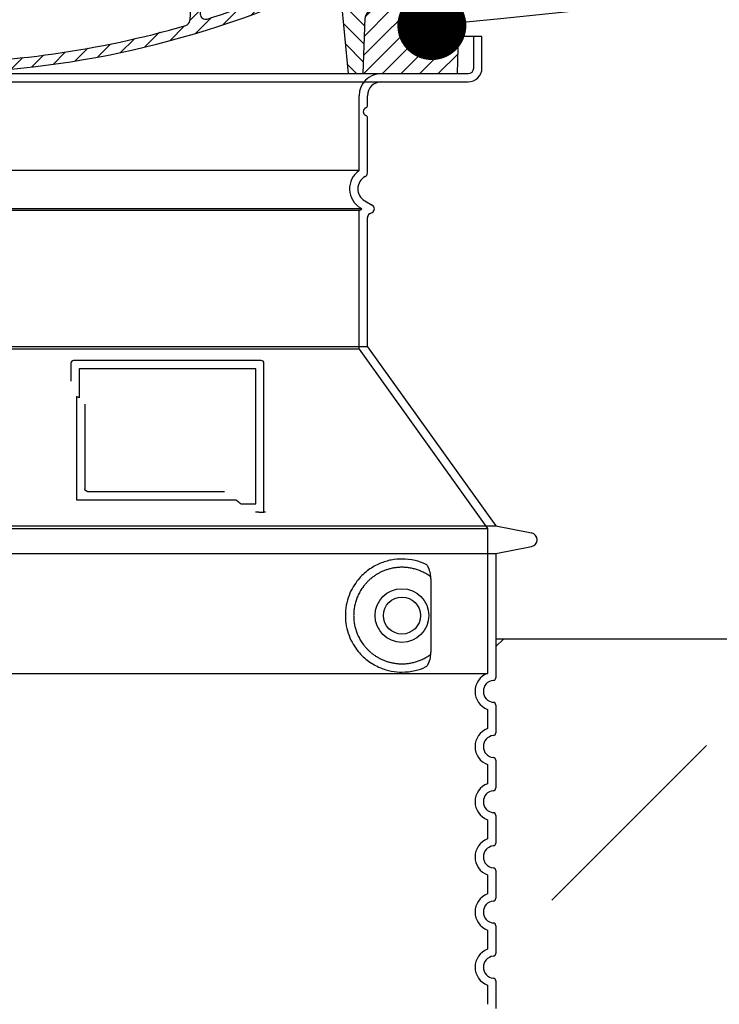
# Model space of a CAD drawing. Units: millimetres. Extents: x -3497 to 33151, y 2412 to 17720.
# Drawn here: x 11850 to 12357, y 14181 to 14895 of the extents above; entities that cross this region are included whole.
import ezdxf
from ezdxf import colors
from ezdxf.entities.mleader import LeaderData, LeaderLine
from ezdxf.math import Vec2, Vec3

# ---------------------------------------------------------------- set-up
doc = ezdxf.new("R2010")
doc.units = ezdxf.units.MM
doc.header["$LTSCALE"] = 50
doc.layers.add('ACO-tekst', color=1, linetype='Continuous')
doc.layers.add('ACO-zemlja i šljunak', color=8, linetype='Continuous')
doc.styles.add('ACO', font='calibri.ttf', dxfattribs={"height": 100})

# ---------------------------------------------------------------- blocks, each defined once
blk = doc.blocks.new('_Dot')
at = {"color": 0, "linetype": 'ByBlock', "lineweight": -2}
blk.add_line((-0.5, 0), (-1, 0), dxfattribs=at)
at = {"color": 0, "linetype": 'ByBlock', "const_width": 0.5}
blk.add_lwpolyline([(-0.25, 0, 1), (0.25, 0, 1)], format="xyb", close=True, dxfattribs=at)
blk = doc.blocks.new('A$C710E52A4')
h = blk.add_hatch()
h.set_pattern_fill('ANSI31', color=256, scale=3, angle=90, style=0)
h.set_pattern_definition([(135, (-11381.922, -11292.96), (-6.735192, -6.735192), [])])
edge = h.paths.add_edge_path()
edge.add_line((703.08, 25.02), (714, 25.02))
edge.add_line((714, 25.02), (715.26, 65.21))
edge.add_arc((721.26, 65.02), 6, 90, 178.19773, ccw=False)
edge.add_line((721.26, 71.02), (741.92, 71.02))
edge.add_arc((741.92, 75.02), 4, 270, 354.00077)
edge.add_line((745.9, 74.6), (749.58, 89.64))
edge.add_arc((755.55, 89.02), 6, 90, 174.00077, ccw=False)
edge.add_line((755.55, 95.02), (784.05, 95.02))
edge.add_line((784.05, 95.02), (782.89, 110.55))
edge.add_line((782.89, 110.55), (778.42, 115.02))
edge.add_line((778.42, 115.02), (768.42, 115.02))
edge.add_line((768.42, 115.02), (763.8, 107.02))
edge.add_line((763.8, 107.02), (735.02, 107.02))
edge.add_line((735.02, 107.02), (733.61, 86.48))
edge.add_arc((731.11, 86.52), 2.5, 216.8699, 359.12821, ccw=False)
edge.add_line((729.11, 85.02), (705.02, 85.02))
edge.add_line((705.02, 85.02), (705.02, 88.02))
edge.add_line((705.02, 88.02), (697.02, 88.02))
edge.add_line((697.02, 88.02), (703.08, 25.02))
edge = h.paths.add_edge_path()
edge.add_line((70.05, 25.02), (80.97, 25.02))
edge.add_line((80.97, 25.02), (87.02, 88.02))
edge.add_line((87.02, 88.02), (79.02, 88.02))
edge.add_line((79.02, 88.02), (79.02, 85.02))
edge.add_line((79.02, 85.02), (54.94, 85.02))
edge.add_arc((53.94, 85.02), 1, 270, 360, ccw=False)
edge.add_line((53.94, 84.02), (49.7, 84.02))
edge.add_arc((49.7, 86.52), 2.5, 189.67619, 270, ccw=False)
edge.add_line((47.24, 86.1), (40.02, 107.02))
edge.add_line((40.02, 107.02), (20.24, 107.02))
edge.add_line((20.24, 107.02), (15.63, 115.02))
edge.add_line((15.63, 115.02), (5.63, 115.02))
edge.add_line((5.63, 115.02), (1.16, 110.55))
edge.add_line((1.16, 110.55), (0, 95.02))
edge.add_line((0, 95.02), (28.5, 95.02))
edge.add_line((28.5, 95.02), (34.46, 89.64))
edge.add_line((34.46, 89.64), (38.15, 74.6))
edge.add_arc((42.12, 75.02), 4, 185.99923, 270)
edge.add_line((42.12, 71.02), (62.79, 71.02))
edge.add_arc((62.79, 65.02), 6, 1.80227, 90, ccw=False)
edge.add_line((68.79, 65.21), (70.05, 25.02))
h = blk.add_hatch()
h.set_pattern_fill('ANSI31', color=256, scale=3, style=0)
h.set_pattern_definition([(45, (-11381.922, -11292.96), (-6.735192, 6.735192), [])])
edge = h.paths.add_edge_path()
edge.add_line((714, 25.02), (782.38, 25.02))
edge.add_line((782.38, 25.02), (784.05, 95.02))
edge.add_line((784.05, 95.02), (755.55, 95.02))
edge.add_arc((755.55, 89.02), 6, 90, 174.00077)
edge.add_line((749.58, 89.64), (745.9, 74.6))
edge.add_arc((741.92, 75.02), 4, 270, 354.00077, ccw=False)
edge.add_line((741.92, 71.02), (721.26, 71.02))
edge.add_arc((721.26, 65.02), 6, 90, 178.19773)
edge.add_line((715.26, 65.21), (714, 25.02))
edge = h.paths.add_edge_path()
edge.add_line((1.67, 25.02), (70.05, 25.02))
edge.add_line((70.05, 25.02), (68.79, 65.21))
edge.add_arc((62.79, 65.02), 6, 1.80227, 90)
edge.add_line((62.79, 71.02), (42.12, 71.02))
edge.add_arc((42.12, 75.02), 4, 185.99923, 270, ccw=False)
edge.add_line((38.15, 74.6), (34.46, 89.64))
edge.add_arc((28.5, 89.02), 6, 5.99923, 90)
edge.add_line((28.5, 95.02), (0, 95.02))
edge.add_line((0, 95.02), (1.67, 25.02))
for p, q in [((1.16, 110.55), (5.63, 115.02)), ((392.02, 115.02), (5.63, 115.02)), ((20.24, 107.02), (15.63, 115.02)), ((53.27, 94.26), (74.03, 115.02)), ((59.91, 115.02), (57.02, 110.02)), ((79.37, 109.01), (79.02, 115.02)), ((121.43, 108.44), (121.02, 115.02)), ((121.42, 108.53), (127.91, 115.02)), ((134.38, 108.02), (141.38, 115.02)), ((147.82, 107.99), (154.85, 115.02)), ((164.82, 79.48), (158.55, 115.02)), ((392.02, 115.02), (778.42, 115.02)), ((713.59, 107.24), (714.27, 115.02)), ((713.67, 108.07), (720.61, 115.02)), ((724.14, 115.02), (727.02, 110.02)), ((738.02, 107.02), (742.64, 115.02)), ((763.8, 107.02), (768.42, 115.02)), ((782.89, 110.55), (778.42, 115.02)), ((0, 95.02), (1.16, 110.55)), ((47.07, 102.08), (46.55, 110.02)), ((57.02, 110.02), (46.55, 110.02)), ((53.39, 91.01), (57.02, 110.02)), ((59.28, 86.79), (80.57, 108.08)), ((130.19, 108.02), (147.43, 108.02)), ((709.63, 90.57), (729.08, 110.02)), ((727.02, 110.02), (732.02, 110.02)), ((730.66, 91.01), (732.02, 110.02)), ((784.05, 95.02), (782.89, 110.55)), ((40.02, 107.02), (20.24, 107.02)), ((47.24, 86.08), (40.02, 107.02)), ((49.53, 100.02), (50.48, 100.02)), ((50.01, 100.02), (51.13, 85.85)), ((85.29, 99.33), (90.96, 105.01)), ((94.7, 95.28), (100.41, 100.99)), ((140.82, 87.52), (160.02, 106.71)), ((149.13, 97.43), (149.93, 105.43)), ((695.92, 90.33), (707.19, 101.6)), ((733.61, 86.43), (735.02, 107.02)), ((735.02, 107.02), (763.8, 107.02)), ((1.67, 25.02), (0, 95.02)), ((0, 95.02), (28.5, 95.02)), ((52.98, 97.61), (53.39, 91.01)), ((104.53, 91.64), (110.71, 97.81)), ((115.38, 89.01), (122.06, 95.69)), ((127.74, 87.9), (134.85, 95.02)), ((146.63, 95.02), (134.02, 95.02)), ((152.84, 86.06), (162.03, 95.26)), ((677.88, 85.76), (690.37, 98.25)), ((717.55, 85.02), (730.92, 98.39)), ((784.05, 95.02), (755.55, 95.02)), ((782.38, 25.02), (784.05, 95.02)), ((34.46, 89.64), (38.15, 74.6)), ((71.02, 85.02), (71.22, 90.65)), ((81.6, 91.02), (77.02, 91.02)), ((79.02, 88.02), (79.02, 85.02)), ((79.02, 88.02), (87.02, 88.02)), ((87.02, 88.02), (80.97, 25.02)), ((147.41, 87.52), (134.02, 87.52)), ((654.96, 76.31), (668.82, 90.17)), ((697.02, 88.02), (703.08, 25.02)), ((697.02, 88.02), (705.02, 88.02)), ((697.02, 88.02), (705.02, 88.02)), ((702.44, 91.02), (707.02, 91.02)), ((705.02, 88.02), (705.02, 85.02)), ((705.02, 88.02), (705.02, 85.02)), ((749.58, 89.64), (745.9, 74.6)), ((49.7, 84.02), (53.12, 84.02)), ((53.12, 84.02), (53.38, 84.02)), ((53.38, 84.02), (53.94, 84.02)), ((54.94, 85.02), (54.94, 85.02)), ((79.02, 85.02), (54.94, 85.02)), ((70.97, 85.02), (71.03, 85.08)), ((157.74, 77.5), (164.05, 83.81)), ((588.91, 79.51), (588.16, 63.56)), ((588.82, 77.52), (593.04, 81.74)), ((591.41, 81.89), (592.02, 81.89)), ((592.02, 81.89), (592.65, 81.89)), ((595.15, 79.53), (595.75, 68.24)), ((632.19, 67.01), (645.87, 80.69)), ((676.21, 85.02), (697.22, 85.02)), ((676.21, 85.02), (697.22, 85.02)), ((705.02, 85.02), (729.11, 85.02)), ((705.02, 85.02), (729.11, 85.02)), ((161.87, 68.15), (167.07, 73.35)), ((612.24, 60.53), (624.53, 72.82)), ((62.79, 71.02), (42.12, 71.02)), ((70.05, 25.02), (68.79, 65.21)), ((169.17, 61.99), (174.68, 67.49)), ((588.06, 63.29), (595.61, 70.84)), ((592.28, 54.04), (603.9, 65.67)), ((714, 25.02), (715.26, 65.21)), ((721.26, 71.02), (741.92, 71.02)), ((178.81, 58.15), (184.91, 64.25)), ((189.01, 54.89), (195.27, 61.14)), ((199.28, 51.68), (205.63, 58.03)), ((573.69, 48.92), (584.47, 59.7)), ((210.06, 49), (215.99, 54.92)), ((220.85, 46.31), (226.88, 52.34)), ((537.84, 40.02), (548.16, 50.33)), ((555.75, 44.45), (566.31, 55.01)), ((231.63, 43.62), (237.87, 49.86)), ((242.41, 40.93), (248.87, 47.39)), ((253.65, 38.7), (259.86, 44.91)), ((265.1, 36.68), (271.43, 43.01)), ((505.13, 34.25), (514.38, 43.5)), ((521.49, 37.13), (530.77, 46.41)), ((276.55, 34.66), (283.05, 41.16)), ((288, 32.64), (294.66, 39.3)), ((299.8, 30.97), (306.4, 37.57)), ((311.99, 29.69), (318.7, 36.4)), ((458.76, 28.29), (467.2, 36.72)), ((473.82, 29.87), (482.26, 38.32)), ((488.87, 31.45), (498, 40.58)), ((324.18, 28.4), (331, 35.23)), ((336.37, 27.12), (343.3, 34.06)), ((348.97, 26.26), (356.12, 33.41)), ((362.06, 25.88), (369.27, 33.08)), ((375.16, 25.5), (382.41, 32.76)), ((388.25, 25.13), (395.75, 32.63)), ((401.9, 25.3), (409.62, 33.03)), ((415.77, 25.7), (423.5, 33.43)), ((429.64, 26.1), (437.37, 33.83)), ((443.71, 26.7), (452.13, 35.12)), ((1.67, 25.02), (782.38, 25.02))]:
    blk.add_line(p, q)
for centre, radius, start, end in [((89.82, 121.22), 16.07, 229.44309, 272.73474), ((124.97, 108.56), 3.54, 182, 329.767), ((130.19, 105.52), 2.5, 90, 149.767), ((147.43, 105.52), 2.5, 358, 90), ((707.62, 107.76), 6, 275.893, 355), ((49.53, 102.52), 2.5, 190, 270), ((50.48, 97.52), 2.5, 2, 90), ((81.21, 90.3), 10, 62.792, 178), ((134.02, 193.02), 98, 243.69, 270), ((719.01, -2.65), 105, 95.892, 114.109), ((28.5, 89.02), 6, 5.99923, 90), ((134.02, 193.02), 105.5, 242.792, 270), ((146.63, 97.52), 2.5, 270, 358), ((392.02, 728.02), 695.5, 287.48, 294.109), ((755.55, 89.02), 6, 90, 174.00077), ((49.7, 86.52), 2.5, 190, 270), ((53.12, 86.02), 2, 184.75823, 270), ((53.6, 85.02), 6, 0, 92.001), ((77.02, 85.02), 6, 90, 180), ((81.6, 31.02), 60, 65.994, 90), ((392.02, 728.02), 703, 245.993, 270), ((147.41, 77.52), 10, 8.13, 90), ((392.02, 728.02), 703, 270, 294.006), ((702.44, 31.02), 60, 90, 114.006), ((707.02, 85.02), 6, 0, 90), ((730.45, 85.02), 6, 87.999, 180), ((731.11, 86.52), 2.5, 216.87, 358), ((731.11, 86.52), 2.5, 216.87, 358), ((53.94, 85.02), 1, 270, 360), ((180.57, 82.25), 23.5, 188.13, 251.869), ((180.57, 82.25), 16, 190, 251.869), ((591.41, 79.39), 2.5, 89.998, 177.298), ((592.65, 79.39), 2.5, 3.047, 90.002), ((42.12, 75.02), 4, 185.99923, 270), ((741.92, 75.02), 4, 270, 354.00077), ((62.79, 65.02), 6, 1.80227, 90), ((392.02, 728.02), 695.5, 251.869, 270), ((599.74, 68.45), 4, 183.047, 287.483), ((721.26, 65.02), 6, 90, 178.19773), ((392.02, 728.02), 695.5, 270, 286.132), ((584.16, 63.75), 4, 286.132, 357.298)]:
    blk.add_arc(centre, radius, start, end)
for p in [(5.63, 115.02), (392.02, 115.02), (392.02, 115.02), (392.02, 115.02), (392.02, 115.02), (778.42, 115.02), (392.02, 25.02), (392.02, 25.02)]:
    blk.add_point(p)
blk = doc.blocks.new('Z$W__740125B3')
for p, q in [((408, 1725), (391, 1725)), ((408, 1702), (408, 1725)), ((-398, 1692), (398, 1692)), ((325, 1675), (325, 1682)), ((325, 1625.97), (325, 1665.83)), ((323, 1605.77), (328.5, 1602.6)), ((325, 1500), (325, 1593.65)), ((326.5, 1596.25), (328.5, 1597.4)), ((325, 1500), (-325, 1500)), ((325, 1500), (418, 1370)), ((110, 1488), (110, 1475.03)), ((248, 1490), (112, 1490)), ((250, 1380), (250, 1488)), ((120.1, 1458.29), (120.1, 1397)), ((122.1, 1395), (221.46, 1395)), ((246.17, 1380), (248, 1380)), ((248, 1380), (250, 1380)), ((-418, 1370), (418, 1370)), ((418, 1370), (443.96, 1364.91)), ((-418, 1350), (418, 1350)), ((418, 1350), (443.96, 1355.09)), ((418, 1350), (418, 1259.95)), ((418, 1240.05), (418, 1219.95)), ((418, 1200.05), (418, 1179.95)), ((418, 1160.05), (418, 1139.95)), ((418, 1120.05), (418, 1099.95)), ((418, 1080.05), (418, 1059.95)), ((418, 1040.05), (418, 1019.95))]:
    blk.add_line(p, q)
at = {"ltscale": 4.378584}
blk.add_line((402, 1702), (402, 1725), dxfattribs=at)
at = {"ltscale": 13.14391}
blk.add_line((-398, 1698), (398, 1698), dxfattribs=at)
at = {"ltscale": 13.137691}
blk.add_line((319, 1627.66), (319, 1682), dxfattribs=at)
at = {"ltscale": 13.097497}
for p, q in [((319, 1627.66), (-319, 1627.66)), ((319, 1598.85), (-319, 1598.85)), ((319, 1498.07), (-319, 1498.07))]:
    blk.add_line(p, q, dxfattribs=at)
at = {"ltscale": 13.179613}
blk.add_line((321, 1600), (-321, 1600), dxfattribs=at)
at = {"ltscale": 0.439558}
blk.add_line((319, 1598.85), (321, 1600), dxfattribs=at)
at = {"ltscale": 0.219729}
blk.add_line((320, 1600.58), (321, 1600), dxfattribs=at)
at = {"ltscale": 12.18212}
blk.add_line((319, 1498.07), (319, 1598.85), dxfattribs=at)
at = {"ltscale": 12.882055}
blk.add_line((319, 1498.07), (412, 1368.07), dxfattribs=at)
at = {"ltscale": 4.010478}
blk.add_line((116, 1484), (116, 1462.93), dxfattribs=at)
at = {"ltscale": 12.37911}
blk.add_line((244, 1484), (116, 1484), dxfattribs=at)
at = {"ltscale": 11.847196}
blk.add_line((244, 1386), (244, 1484), dxfattribs=at)
at = {"ltscale": 12.468955}
blk.add_line((114.1, 1389), (229.47, 1389), dxfattribs=at)
at = {"ltscale": 2.062627}
blk.add_line((233.17, 1386), (244, 1386), dxfattribs=at)
at = {"ltscale": 13.039331}
for p, q in [((-412, 1368.07), (412, 1368.07)), ((-412, 1263.08), (412, 1263.08))]:
    blk.add_line(p, q, dxfattribs=at)
at = {"ltscale": 12.693194}
blk.add_line((412, 1368.07), (412, 1263.08), dxfattribs=at)
at = {"ltscale": 12.275962}
blk.add_line((371.08, 1279.61), (371.08, 1330.39), dxfattribs=at)
at = {"ltscale": 2.635983}
for p, q in [((412, 1236.92), (412, 1223.08)), ((412, 1196.92), (412, 1183.08)), ((412, 1156.92), (412, 1143.08)), ((412, 1116.92), (412, 1103.08)), ((412, 1076.92), (412, 1063.08)), ((412, 1036.92), (412, 1023.08))]:
    blk.add_line(p, q, dxfattribs=at)
at = {"ltscale": 11.818951}
blk.add_circle((350, 1305), 19.45, dxfattribs=at)
blk.add_circle((350, 1305), 13.45)
for centre, radius, start, end in [((398, 1702), 10, 270, 0), ((335, 1682), 10, 90, 180), ((325, 1670.42), 3, 113.57818, 246.42182), ((323, 1675), 2, 293.57818, 0), ((323, 1665.83), 2, 0, 66.42182), ((328, 1614.43), 10, 117.48643, 240), ((322, 1625.97), 3, 297.48643, 0), ((327, 1600), 3, 300, 60), ((328, 1593.65), 3, 120, 180), ((112, 1488), 2, 90, 180), ((248, 1488), 2, 0, 90), ((443, 1360), 5, 281.09973, 78.90027), ((417, 1250), 8, 95.73917, 264.26083), ((416, 1259.95), 2, 275.73917, 0), ((416, 1240.05), 2, 0, 84.26083), ((417, 1210), 8, 95.73917, 264.26083), ((416, 1219.95), 2, 275.73917, 0), ((416, 1200.05), 2, 0, 84.26083), ((416, 1179.95), 2, 275.73917, 0), ((417, 1170), 8, 95.73917, 264.26083), ((416, 1160.05), 2, 0, 84.26083), ((417, 1130), 8, 95.73917, 264.26083), ((416, 1139.95), 2, 275.73917, 0), ((416, 1120.05), 2, 0, 84.26083), ((416, 1099.95), 2, 275.73917, 0), ((417, 1090), 8, 95.73917, 264.26083), ((416, 1080.05), 2, 0, 84.26083), ((417, 1050), 8, 95.73917, 264.26083), ((416, 1059.95), 2, 275.73917, 0), ((416, 1040.05), 2, 0, 84.26083)]:
    blk.add_arc(centre, radius, start, end)
at = {"ltscale": 1.196077}
blk.add_arc((398, 1702), 4, 270, 0, dxfattribs=at)
at = {"ltscale": 4.78461}
blk.add_arc((335, 1682), 16, 90, 180, dxfattribs=at)
at = {"ltscale": 6.154692}
blk.add_arc((328, 1614.43), 16, 124.22887, 240, dxfattribs=at)
at = {"ltscale": 0.398348}
blk.add_arc((-42.85, 1125.8), 372.69, 64.77092, 65.09268, dxfattribs=at)
at = {"ltscale": 6.426379}
for centre in [(417, 1250), (417, 1210), (417, 1170), (417, 1130), (417, 1090), (417, 1050)]:
    blk.add_arc(centre, 14, 110.92483, 249.07517, dxfattribs=at)
for centre, major_axis, ratio, start_param, end_param in [((371.59, 1335.04), (-1.15, -1.62), 0.849968, 6.277943, 6.277951), ((371.63, 1274.94), (-1.23, 1.63), 0.849913, 6.264078, 6.264085)]:
    blk.add_ellipse(centre, major_axis=major_axis, ratio=ratio, start_param=start_param, end_param=end_param)
at = {"ltscale": 15.091075}
blk.add_rational_spline([(114.1, 1463.82), (114.1, 1429.4), (114.1, 1389)], [1.00391800559, 1.00604730413, 1.00235786927], degree=2, dxfattribs=at)
for points, knots in [([(122.1, 1395), (122.1, 1395), (122.09, 1395), (122.09, 1395), (122.04, 1395), (121.99, 1395), (121.95, 1395.01), (121.94, 1395.01), (121.93, 1395.01), (121.92, 1395.01), (121.88, 1395.01), (121.83, 1395.02), (121.79, 1395.02), (121.78, 1395.03), (121.77, 1395.03), (121.76, 1395.03), (121.72, 1395.04), (121.68, 1395.05), (121.64, 1395.05), (121.63, 1395.06), (121.62, 1395.06), (121.6, 1395.06), (121.57, 1395.07), (121.53, 1395.08), (121.49, 1395.1), (121.48, 1395.1), (121.46, 1395.11), (121.45, 1395.11), (121.42, 1395.12), (121.38, 1395.13), (121.35, 1395.15), (121.33, 1395.15), (121.32, 1395.16), (121.3, 1395.17), (121.27, 1395.18), (121.24, 1395.2), (121.21, 1395.21), (121.19, 1395.22), (121.18, 1395.23), (121.16, 1395.24), (121.13, 1395.25), (121.11, 1395.27), (121.08, 1395.28), (121.06, 1395.29), (121.04, 1395.31), (121.02, 1395.32), (121, 1395.33), (120.97, 1395.35), (120.95, 1395.37), (120.93, 1395.38), (120.91, 1395.4), (120.89, 1395.41), (120.86, 1395.43), (120.84, 1395.45), (120.82, 1395.47), (120.8, 1395.49), (120.78, 1395.5), (120.75, 1395.52), (120.73, 1395.54), (120.72, 1395.56), (120.7, 1395.58), (120.67, 1395.6), (120.65, 1395.63), (120.63, 1395.65), (120.61, 1395.67), (120.59, 1395.69), (120.58, 1395.71), (120.55, 1395.74), (120.53, 1395.77), (120.51, 1395.8), (120.49, 1395.82), (120.48, 1395.83), (120.47, 1395.85), (120.44, 1395.89), (120.42, 1395.92), (120.4, 1395.96), (120.39, 1395.98), (120.37, 1396), (120.36, 1396.01), (120.34, 1396.05), (120.32, 1396.1), (120.3, 1396.14), (120.29, 1396.15), (120.28, 1396.17), (120.28, 1396.19), (120.26, 1396.23), (120.24, 1396.28), (120.22, 1396.33), (120.21, 1396.35), (120.21, 1396.36), (120.2, 1396.37), (120.19, 1396.43), (120.17, 1396.48), (120.16, 1396.54), (120.16, 1396.55), (120.15, 1396.56), (120.15, 1396.57), (120.14, 1396.63), (120.13, 1396.69), (120.12, 1396.75), (120.12, 1396.76), (120.12, 1396.77), (120.12, 1396.78), (120.11, 1396.85), (120.1, 1396.91), (120.1, 1396.98), (120.1, 1396.99), (120.1, 1396.99), (120.1, 1397)], [0, 0, 0, 0, 0.004887, 0.004887, 0.004887, 0.055556, 0.055556, 0.055556, 0.06316, 0.06316, 0.06316, 0.111111, 0.111111, 0.111111, 0.12144, 0.12144, 0.12144, 0.166667, 0.166667, 0.166667, 0.179719, 0.179719, 0.179719, 0.222222, 0.222222, 0.222222, 0.237997, 0.237997, 0.237997, 0.277778, 0.277778, 0.277778, 0.296298, 0.296298, 0.296298, 0.333333, 0.333333, 0.333333, 0.354563, 0.354563, 0.354563, 0.388889, 0.388889, 0.388889, 0.412831, 0.412831, 0.412831, 0.444444, 0.444444, 0.444444, 0.471088, 0.471088, 0.471088, 0.5, 0.5, 0.5, 0.52937, 0.52937, 0.52937, 0.555556, 0.555556, 0.555556, 0.587652, 0.587652, 0.587652, 0.611111, 0.611111, 0.611111, 0.645937, 0.645937, 0.645937, 0.666667, 0.666667, 0.666667, 0.704209, 0.704209, 0.704209, 0.722222, 0.722222, 0.722222, 0.762492, 0.762492, 0.762492, 0.777778, 0.777778, 0.777778, 0.820769, 0.820769, 0.820769, 0.833333, 0.833333, 0.833333, 0.879044, 0.879044, 0.879044, 0.888889, 0.888889, 0.888889, 0.937322, 0.937322, 0.937322, 0.944444, 0.944444, 0.944444, 0.995607, 0.995607, 0.995607, 1, 1, 1, 1]), ([(246.17, 1380), (245.73, 1380), (245.28, 1380), (244.46, 1380), (244.09, 1380), (243.8, 1380)], [0, 0, 0, 0, 0.1311494, 0.1311494, 0.2590568, 0.2590568, 0.2590568, 0.2590568]), ([(251.01, 1380), (250.85, 1380), (250.71, 1380), (250.46, 1380), (250.36, 1380), (250.18, 1380), (250.11, 1380), (250.02, 1380), (250, 1380), (250, 1380)], [0, 0, 0, 0, 0.0588032, 0.0588032, 0.1242551, 0.1242551, 0.1935257, 0.1935257, 0.2623886, 0.2623886, 0.2623886, 0.2623886]), ([(370.43, 1333.42), (369.67, 1333.97), (368.88, 1334.49), (368.06, 1334.98), (368.04, 1334.99), (368.01, 1335.01), (367.99, 1335.03), (367.17, 1335.52), (366.32, 1335.98), (365.45, 1336.41), (365.42, 1336.42), (365.4, 1336.43), (365.37, 1336.44), (364.5, 1336.87), (363.6, 1337.26), (362.7, 1337.62), (362.67, 1337.63), (362.64, 1337.64), (362.62, 1337.65), (361.71, 1338), (360.78, 1338.31), (359.85, 1338.59), (359.82, 1338.59), (359.8, 1338.6), (359.77, 1338.61), (358.84, 1338.88), (357.9, 1339.11), (356.96, 1339.3), (356.93, 1339.31), (356.91, 1339.31), (356.88, 1339.32), (355.94, 1339.51), (354.99, 1339.66), (354.05, 1339.76), (354.03, 1339.77), (354, 1339.77), (353.98, 1339.77), (353.03, 1339.88), (352.1, 1339.95), (351.17, 1339.98), (351.15, 1339.98), (351.12, 1339.98), (351.1, 1339.98), (350.17, 1340.01), (349.25, 1340), (348.34, 1339.96), (348.32, 1339.96), (348.29, 1339.96), (348.27, 1339.96), (347.36, 1339.91), (346.46, 1339.83), (345.58, 1339.72), (345.56, 1339.72), (345.54, 1339.71), (345.52, 1339.71), (344.64, 1339.6), (343.77, 1339.45), (342.92, 1339.28), (342.9, 1339.27), (342.88, 1339.27), (342.86, 1339.26), (342.01, 1339.09), (341.18, 1338.88), (340.37, 1338.65), (340.35, 1338.64), (340.33, 1338.64), (340.32, 1338.63), (339.5, 1338.4), (338.71, 1338.14), (337.94, 1337.86), (337.93, 1337.85), (337.91, 1337.85), (337.89, 1337.84), (337.12, 1337.56), (336.37, 1337.25), (335.64, 1336.92), (335.63, 1336.91), (335.61, 1336.91), (335.6, 1336.9), (334.87, 1336.57), (334.17, 1336.22), (333.48, 1335.86), (333.47, 1335.85), (333.46, 1335.84), (333.44, 1335.84), (332.76, 1335.47), (332.1, 1335.09), (331.46, 1334.69), (331.45, 1334.68), (331.44, 1334.67), (331.42, 1334.66), (330.79, 1334.26), (330.17, 1333.85), (329.57, 1333.42), (329.56, 1333.41), (329.55, 1333.41), (329.54, 1333.4), (328.95, 1332.97), (328.38, 1332.53), (327.83, 1332.08), (327.82, 1332.07), (327.81, 1332.07), (327.8, 1332.06), (327.25, 1331.61), (326.72, 1331.15), (326.21, 1330.68), (326.21, 1330.67), (326.2, 1330.66), (326.19, 1330.65), (325.68, 1330.18), (325.2, 1329.71), (324.73, 1329.22), (324.73, 1329.21), (324.72, 1329.21), (324.71, 1329.2), (324.25, 1328.71), (323.81, 1328.22), (323.38, 1327.73), (323.38, 1327.72), (323.37, 1327.71), (323.36, 1327.71), (322.94, 1327.21), (322.54, 1326.71), (322.15, 1326.2), (322.15, 1326.19), (322.14, 1326.19), (322.14, 1326.18), (321.75, 1325.67), (321.39, 1325.16), (321.04, 1324.65), (321.03, 1324.65), (321.03, 1324.64), (321.03, 1324.63), (320.68, 1324.12), (320.35, 1323.6), (320.04, 1323.09), (320.03, 1323.08), (320.03, 1323.08), (320.03, 1323.07), (319.71, 1322.55), (319.42, 1322.03), (319.14, 1321.51), (319.14, 1321.51), (319.13, 1321.5), (319.13, 1321.5), (318.85, 1320.98), (318.59, 1320.45), (318.35, 1319.93), (318.34, 1319.93), (318.34, 1319.92), (318.34, 1319.92), (318.09, 1319.4), (317.86, 1318.87), (317.65, 1318.35), (317.64, 1318.35), (317.64, 1318.34), (317.64, 1318.34), (317.42, 1317.81), (317.22, 1317.29), (317.04, 1316.77), (317.04, 1316.76), (317.03, 1316.76), (317.03, 1316.76), (316.85, 1316.23), (316.67, 1315.71), (316.51, 1315.19), (316.51, 1315.18), (316.51, 1315.18), (316.51, 1315.18), (316.35, 1314.65), (316.21, 1314.13), (316.08, 1313.61), (315.94, 1313.08), (315.82, 1312.56), (315.71, 1312.03), (315.61, 1311.51), (315.51, 1310.99), (315.43, 1310.47), (315.35, 1309.94), (315.28, 1309.42), (315.22, 1308.9), (315.16, 1308.38), (315.11, 1307.86), (315.08, 1307.34), (315.04, 1306.82), (315.02, 1306.3), (315.01, 1305.78), (315, 1305.26), (315, 1304.74), (315.01, 1304.22), (315.02, 1303.7), (315.04, 1303.18), (315.08, 1302.66), (315.11, 1302.14), (315.16, 1301.62), (315.22, 1301.1), (315.28, 1300.58), (315.35, 1300.06), (315.43, 1299.54), (315.51, 1299.02), (315.61, 1298.49), (315.71, 1297.97), (315.82, 1297.45), (315.94, 1296.92), (316.07, 1296.4), (316.21, 1295.88), (316.35, 1295.35), (316.51, 1294.82), (316.51, 1294.82), (316.51, 1294.82), (316.51, 1294.81), (316.67, 1294.29), (316.85, 1293.77), (317.03, 1293.24), (317.03, 1293.24), (317.04, 1293.24), (317.04, 1293.23), (317.22, 1292.71), (317.42, 1292.19), (317.64, 1291.66), (317.64, 1291.66), (317.64, 1291.65), (317.65, 1291.65), (317.86, 1291.13), (318.09, 1290.6), (318.34, 1290.08), (318.34, 1290.08), (318.34, 1290.07), (318.35, 1290.07), (318.59, 1289.55), (318.85, 1289.02), (319.13, 1288.5), (319.13, 1288.5), (319.14, 1288.49), (319.14, 1288.49), (319.42, 1287.97), (319.71, 1287.45), (320.03, 1286.93), (320.03, 1286.92), (320.03, 1286.92), (320.04, 1286.91), (320.35, 1286.4), (320.68, 1285.88), (321.03, 1285.37), (321.03, 1285.36), (321.03, 1285.35), (321.04, 1285.35), (321.39, 1284.84), (321.75, 1284.33), (322.14, 1283.82), (322.14, 1283.81), (322.15, 1283.81), (322.15, 1283.8), (322.54, 1283.29), (322.94, 1282.79), (323.36, 1282.29), (323.37, 1282.29), (323.38, 1282.28), (323.38, 1282.27), (323.81, 1281.78), (324.25, 1281.29), (324.71, 1280.8), (324.72, 1280.79), (324.73, 1280.79), (324.73, 1280.78), (325.2, 1280.29), (325.68, 1279.82), (326.19, 1279.35), (326.2, 1279.34), (326.21, 1279.33), (326.21, 1279.32), (326.72, 1278.85), (327.25, 1278.39), (327.8, 1277.94), (327.81, 1277.93), (327.82, 1277.93), (327.83, 1277.92), (328.38, 1277.47), (328.95, 1277.03), (329.54, 1276.6), (329.55, 1276.59), (329.56, 1276.59), (329.57, 1276.58), (330.17, 1276.15), (330.79, 1275.74), (331.42, 1275.34), (331.44, 1275.33), (331.45, 1275.32), (331.46, 1275.31), (332.1, 1274.91), (332.76, 1274.53), (333.44, 1274.16), (333.46, 1274.16), (333.47, 1274.15), (333.48, 1274.14), (334.17, 1273.78), (334.87, 1273.43), (335.6, 1273.1), (335.61, 1273.09), (335.63, 1273.09), (335.64, 1273.08), (336.37, 1272.75), (337.12, 1272.44), (337.89, 1272.16), (337.91, 1272.15), (337.93, 1272.15), (337.94, 1272.14), (338.71, 1271.86), (339.5, 1271.6), (340.32, 1271.37), (340.33, 1271.36), (340.35, 1271.36), (340.37, 1271.35), (341.18, 1271.12), (342.01, 1270.91), (342.86, 1270.74), (342.88, 1270.73), (342.9, 1270.73), (342.92, 1270.72), (343.77, 1270.55), (344.64, 1270.4), (345.52, 1270.29), (345.54, 1270.29), (345.56, 1270.28), (345.58, 1270.28), (346.46, 1270.17), (347.36, 1270.09), (348.27, 1270.04), (348.29, 1270.04), (348.32, 1270.04), (348.34, 1270.04), (349.25, 1270), (350.17, 1269.99), (351.1, 1270.02), (351.12, 1270.02), (351.15, 1270.02), (351.17, 1270.02), (352.1, 1270.05), (353.03, 1270.12), (353.98, 1270.23), (354, 1270.23), (354.03, 1270.23), (354.05, 1270.24), (354.99, 1270.34), (355.94, 1270.49), (356.88, 1270.68), (356.91, 1270.69), (356.93, 1270.69), (356.96, 1270.7), (357.9, 1270.89), (358.84, 1271.12), (359.77, 1271.39), (359.8, 1271.4), (359.82, 1271.41), (359.85, 1271.41), (360.78, 1271.69), (361.71, 1272), (362.62, 1272.35), (362.64, 1272.36), (362.67, 1272.37), (362.7, 1272.38), (363.6, 1272.74), (364.5, 1273.13), (365.37, 1273.56), (365.4, 1273.57), (365.42, 1273.58), (365.45, 1273.59), (366.32, 1274.02), (367.17, 1274.48), (367.99, 1274.97), (368.01, 1274.99), (368.04, 1275.01), (368.06, 1275.02), (368.88, 1275.51), (369.67, 1276.03), (370.43, 1276.58)], [0, 0, 0, 0, 0.01405, 0.01405, 0.01405, 0.014493, 0.014493, 0.014493, 0.028556, 0.028556, 0.028556, 0.028986, 0.028986, 0.028986, 0.043062, 0.043062, 0.043062, 0.043478, 0.043478, 0.043478, 0.057568, 0.057568, 0.057568, 0.057971, 0.057971, 0.057971, 0.072074, 0.072074, 0.072074, 0.072464, 0.072464, 0.072464, 0.08658, 0.08658, 0.08658, 0.086957, 0.086957, 0.086957, 0.101085, 0.101085, 0.101085, 0.101449, 0.101449, 0.101449, 0.115591, 0.115591, 0.115591, 0.115942, 0.115942, 0.115942, 0.130097, 0.130097, 0.130097, 0.130435, 0.130435, 0.130435, 0.144603, 0.144603, 0.144603, 0.144928, 0.144928, 0.144928, 0.159109, 0.159109, 0.159109, 0.15942, 0.15942, 0.15942, 0.173615, 0.173615, 0.173615, 0.173913, 0.173913, 0.173913, 0.188121, 0.188121, 0.188121, 0.188406, 0.188406, 0.188406, 0.202627, 0.202627, 0.202627, 0.202899, 0.202899, 0.202899, 0.217133, 0.217133, 0.217133, 0.217391, 0.217391, 0.217391, 0.231639, 0.231639, 0.231639, 0.231884, 0.231884, 0.231884, 0.246145, 0.246145, 0.246145, 0.246377, 0.246377, 0.246377, 0.260651, 0.260651, 0.260651, 0.26087, 0.26087, 0.26087, 0.275157, 0.275157, 0.275157, 0.275362, 0.275362, 0.275362, 0.289663, 0.289663, 0.289663, 0.289855, 0.289855, 0.289855, 0.304169, 0.304169, 0.304169, 0.304348, 0.304348, 0.304348, 0.318675, 0.318675, 0.318675, 0.318841, 0.318841, 0.318841, 0.333181, 0.333181, 0.333181, 0.333333, 0.333333, 0.333333, 0.347687, 0.347687, 0.347687, 0.347826, 0.347826, 0.347826, 0.362193, 0.362193, 0.362193, 0.362319, 0.362319, 0.362319, 0.376699, 0.376699, 0.376699, 0.376812, 0.376812, 0.376812, 0.391205, 0.391205, 0.391205, 0.391304, 0.391304, 0.391304, 0.405711, 0.405711, 0.405711, 0.405797, 0.405797, 0.405797, 0.420217, 0.420217, 0.420217, 0.434723, 0.434723, 0.434723, 0.449229, 0.449229, 0.449229, 0.463735, 0.463735, 0.463735, 0.478241, 0.478241, 0.478241, 0.492747, 0.492747, 0.492747, 0.507246, 0.507246, 0.507246, 0.521739, 0.521739, 0.521739, 0.536232, 0.536232, 0.536232, 0.550725, 0.550725, 0.550725, 0.565217, 0.565217, 0.565217, 0.57971, 0.57971, 0.57971, 0.594203, 0.594203, 0.594203, 0.594289, 0.594289, 0.594289, 0.608696, 0.608696, 0.608696, 0.608795, 0.608795, 0.608795, 0.623188, 0.623188, 0.623188, 0.623301, 0.623301, 0.623301, 0.637681, 0.637681, 0.637681, 0.637807, 0.637807, 0.637807, 0.652174, 0.652174, 0.652174, 0.652313, 0.652313, 0.652313, 0.666667, 0.666667, 0.666667, 0.666819, 0.666819, 0.666819, 0.681159, 0.681159, 0.681159, 0.681325, 0.681325, 0.681325, 0.695652, 0.695652, 0.695652, 0.695831, 0.695831, 0.695831, 0.710145, 0.710145, 0.710145, 0.710337, 0.710337, 0.710337, 0.724638, 0.724638, 0.724638, 0.724843, 0.724843, 0.724843, 0.73913, 0.73913, 0.73913, 0.739349, 0.739349, 0.739349, 0.753623, 0.753623, 0.753623, 0.753855, 0.753855, 0.753855, 0.768116, 0.768116, 0.768116, 0.768361, 0.768361, 0.768361, 0.782609, 0.782609, 0.782609, 0.782867, 0.782867, 0.782867, 0.797101, 0.797101, 0.797101, 0.797373, 0.797373, 0.797373, 0.811594, 0.811594, 0.811594, 0.811879, 0.811879, 0.811879, 0.826087, 0.826087, 0.826087, 0.826385, 0.826385, 0.826385, 0.84058, 0.84058, 0.84058, 0.840891, 0.840891, 0.840891, 0.855072, 0.855072, 0.855072, 0.855397, 0.855397, 0.855397, 0.869565, 0.869565, 0.869565, 0.869903, 0.869903, 0.869903, 0.884058, 0.884058, 0.884058, 0.884409, 0.884409, 0.884409, 0.898551, 0.898551, 0.898551, 0.898915, 0.898915, 0.898915, 0.913043, 0.913043, 0.913043, 0.91342, 0.91342, 0.91342, 0.927536, 0.927536, 0.927536, 0.927926, 0.927926, 0.927926, 0.942029, 0.942029, 0.942029, 0.942432, 0.942432, 0.942432, 0.956522, 0.956522, 0.956522, 0.956938, 0.956938, 0.956938, 0.971014, 0.971014, 0.971014, 0.971444, 0.971444, 0.971444, 0.985507, 0.985507, 0.985507, 0.98595, 0.98595, 0.98595, 1, 1, 1, 1])]:
    blk.add_open_spline(points, degree=3, knots=knots)
at = {"ltscale": 0.905796}
blk.add_rational_spline([(233.17, 1386), (231.31, 1387.51), (229.47, 1389)], [1.01872128411, 1.02024725224, 1.02175351756], degree=2, dxfattribs=at)
at = {"ltscale": 13.256505}
blk.add_open_spline([(367.12, 1342.26), (364.67, 1343.38), (362.11, 1344.26), (356.38, 1345.63), (353.18, 1346), (347.58, 1346), (344.99, 1345.78), (339.61, 1344.76), (336.82, 1343.94), (331.25, 1341.59), (328.47, 1340.05), (323.15, 1336.16), (320.6, 1333.81), (317.06, 1329.49), (315.82, 1327.75), (313.55, 1323.91), (312.52, 1321.8), (310.81, 1317.3), (310.14, 1314.91), (309.23, 1310), (309, 1307.48), (309, 1302.52), (309.23, 1300), (310.14, 1295.09), (310.81, 1292.7), (312.52, 1288.2), (313.55, 1286.09), (315.82, 1282.25), (317.06, 1280.51), (320.6, 1276.19), (323.15, 1273.84), (328.47, 1269.95), (331.25, 1268.41), (336.82, 1266.06), (339.61, 1265.24), (344.99, 1264.22), (347.58, 1264), (353.18, 1264), (356.38, 1264.37), (362.11, 1265.74), (364.67, 1266.62), (367.12, 1267.74)], degree=3, knots=[7.212232, 7.212232, 7.212232, 7.212232, 8.734874, 8.734874, 10.543612, 10.543612, 11.918141, 11.918141, 13.29267, 13.29267, 14.667199, 14.667199, 16.041728, 16.041728, 16.786737, 16.786737, 17.531747, 17.531747, 18.276757, 18.276757, 19.021767, 19.021767, 19.766776, 19.766776, 20.511786, 20.511786, 21.256796, 21.256796, 22.001806, 22.001806, 23.376334, 23.376334, 24.750863, 24.750863, 26.125392, 26.125392, 27.499921, 27.499921, 29.308659, 29.308659, 30.831301, 30.831301, 30.831301, 30.831301], dxfattribs=at)
at = {"ltscale": 3.049721}
blk.add_open_spline([(371.08, 1330.39), (371.08, 1331.37), (371.03, 1332.39), (370.76, 1334.99), (370.46, 1336.5), (369.67, 1339.01), (369.2, 1340.03), (368.19, 1341.51), (367.67, 1342), (367.12, 1342.26)], degree=3, knots=[-1.550935, -1.550935, -1.550935, -1.550935, -1.2581, -1.2581, -0.794126, -0.794126, -0.370827, -0.370827, 0, 0, 0, 0], dxfattribs=at)
at = {"ltscale": 3.049725}
blk.add_open_spline([(367.12, 1267.74), (367.7, 1268.01), (368.25, 1268.55), (369.25, 1270.06), (369.69, 1271.06), (370.47, 1273.56), (370.78, 1275.13), (371.04, 1277.73), (371.08, 1278.68), (371.08, 1279.61)], degree=3, knots=[-6.248464, -6.248464, -6.248464, -6.248464, -5.855111, -5.855111, -5.440025, -5.440025, -4.943712, -4.943712, -4.655335, -4.655335, -4.655335, -4.655335], dxfattribs=at)
blk.add_blockref('A$C710E52A4', (-392.02, 1672.98))

msp = doc.modelspace()

# ---------------------------------------------------------------- hatches: boundary and pattern name
at = {"layer": 'ACO-zemlja i šljunak'}
h = msp.add_hatch(dxfattribs=at)
h.set_pattern_fill('ANSI33', color=256, scale=50)
edge = h.paths.add_edge_path()
edge.add_line((2846.844, 14445.783), (-1250.776, 14445.783))
edge.add_line((-1250.776, 14445.783), (-636.519, 13381.859))
edge.add_line((-636.519, 13381.859), (1834.188, 13381.859))
edge.add_arc((2076.667, 13075.072), 391.043, 91.964563, 128.322176, ccw=False)
edge.add_line((2063.262, 13465.885), (2846.844, 13465.859))
edge.add_line((2846.844, 13465.859), (2846.844, 14445.783))
h.paths.add_polyline_path([(10259.202, 14445.783), (3682.844, 14445.783), (3682.844, 13465.859), (10259.202, 13465.859)])
h.paths.add_polyline_path([(11359.202, 14445.783), (11095.202, 14445.783), (11095.202, 13465.859), (11359.202, 13465.859)])
h.paths.add_polyline_path([(12459.202, 14445.783), (12195.202, 14445.783), (12195.202, 13465.859), (12459.202, 13465.859)])
edge = h.paths.add_edge_path()
edge.add_line((17378.64, 14445.783), (13295.202, 14445.783))
edge.add_line((13295.202, 14445.783), (13295.202, 13465.859))
edge.add_line((13295.202, 13465.859), (14064.603, 13465.859))
edge.add_arc((14066.286, 13096.478), 369.385, 41.421206, 90.261069, ccw=False)
edge.add_line((14343.275, 13340.859), (16740.712, 13340.859))
edge.add_line((16740.712, 13340.859), (17378.64, 14445.783))

# ---------------------------------------------------------------- linework, layer by layer
msp.add_lwpolyline([(12459.202, 14445.783), (12195.202, 14445.783)])

# ---------------------------------------------------------------- block references
msp.add_blockref('Z$W__740125B3', (11777.202, 13157.783))

# ---------------------------------------------------------------- leaders
at = {"layer": 'ACO-tekst'}
ml = msp.add_multileader_mtext('Standard', dxfattribs=at)
ml.set_content('{\\fTrebuchet MS|b0|i0|c238|p34;POKLOPAC kl. A15, svjetlI otvor \\f|b0|i0|c0|p34;∅\\fTrebuchet MS|b0|i0|c238|p34;600mm }', color=256, style='ACO')
ml.set_leader_properties(color=256)
ml.set_arrow_properties(name='DOT')
ml.build(insert=Vec2(0, 0))
ml.multileader.update_dxf_attribs({"dogleg_length": 50, "arrow_head_size": 50})
ctx = ml.context
ctx.base_point, ctx.char_height, ctx.arrow_head_size, ctx.landing_gap_size, ctx.plane_origin = Vec3(12723.213, 15552.991), 100, 50, 25, Vec3(6642.48, 15167.434)
notes = []
notes.append((ctx, [(0, (1, 1, 0), (12673.213, 15552.991), (1, 0), 50, [(1, [(12148.874, 14890.649), (12673.213, 14945.783)], 0, [])])]))
ctx.mtext.insert, ctx.mtext.width, ctx.mtext.defined_height, ctx.mtext.flow_direction = Vec3(12748.213, 15617.132), 1329.05217, 460.099, 5
for ctx, leaders in notes:
    for number, flags, end, landing, length, lines in leaders:
        leader = LeaderData()
        leader.index, (leader.has_last_leader_line, leader.has_dogleg_vector, leader.attachment_direction) = number, flags
        leader.last_leader_point, leader.dogleg_vector, leader.dogleg_length = Vec3(end), Vec3(landing), length
        for number, points, colour, breaks in lines:
            line = LeaderLine()
            line.index, line.vertices, line.color, line.breaks = number, Vec3.list(points), colors.encode_raw_color(colour), breaks
            leader.lines.append(line)
        ctx.leaders.append(leader)

doc.saveas('drawing.dxf')
